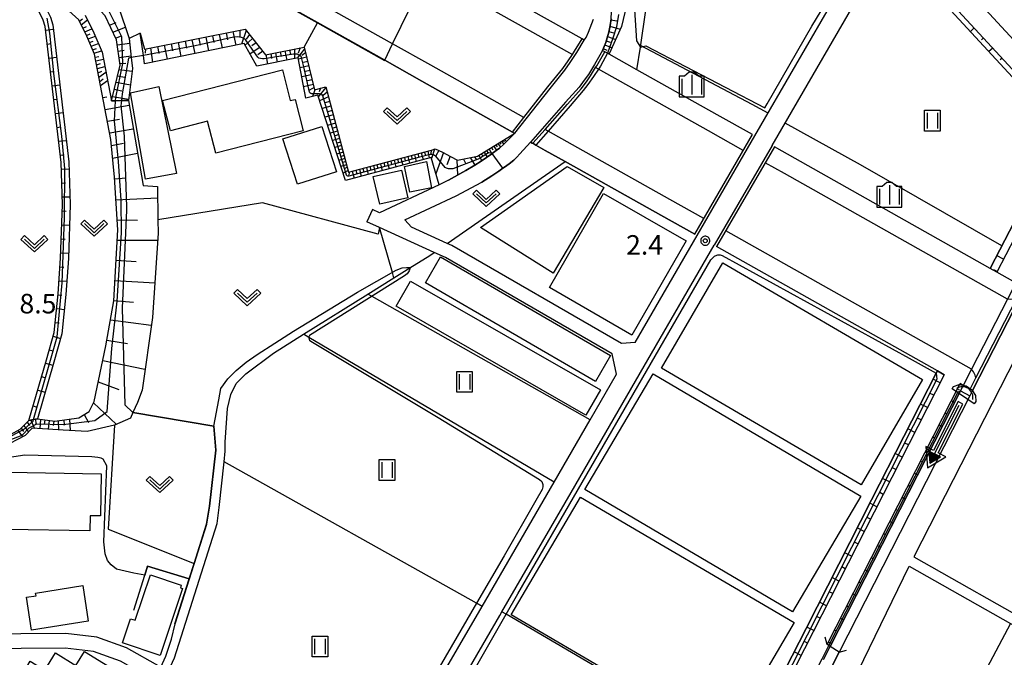
# Model space of a CAD drawing. Extents: x -26000 to -24000, y 99000 to 100500.
# Drawn here: x -25090 to -24901, y 99953 to 100075 of the extents above; entities that cross this region are included whole.
import ezdxf
from ezdxf.enums import TextEntityAlignment as Align

# ---------------------------------------------------------------- set-up
doc = ezdxf.new("R2010")
doc.units = 0
doc.header["$MEASUREMENT"] = 0
doc.layers.get('0').update_dxf_attribs({"color": 50, "linetype": 'CONTINUOUS'})
for name, color, linetype in [('2101000', 7, 'CONTINUOUS'), ('2101001', 252, 'CONTINUOUS'), ('2203000', 20, 'CONTINUOUS'), ('2203990', 20, 'CONTINUOUS'), ('2213000', 51, 'CONTINUOUS'), ('3001000', 6, 'CONTINUOUS'), ('3003000', 151, 'CONTINUOUS'), ('4219000', 30, 'CONTINUOUS'), ('5101000', 4, 'CONTINUOUS'), ('5101001', 136, 'CONTINUOUS'), ('5102000', 5, 'CONTINUOUS'), ('5241000', 30, 'CONTINUOUS'), ('6101110', 72, 'CONTINUOUS'), ('6101120', 112, 'CONTINUOUS'), ('6101990', 93, 'CONTINUOUS'), ('6110000', 232, 'CONTINUOUS'), ('6130000', 41, 'CONTINUOUS'), ('6301000', 3, 'CONTINUOUS'), ('6302000', 86, 'CONTINUOUS'), ('6311000', 90, 'CONTINUOUS'), ('6313000', 90, 'CONTINUOUS'), ('6334000', 90, 'CONTINUOUS'), ('7102000', 40, 'CONTINUOUS'), ('7102001', 43, 'CONTINUOUS'), ('7312000', 6, 'CONTINUOUS'), ('CLIP_BOX', 4, 'CONTINUOUS')]:
    doc.layers.add(name, color=color, linetype=linetype)
doc.styles.add('Dm_Anotation', font='romans.shx', dxfattribs={"bigfont": 'pscdm.shx'})
doc.styles.get("Standard").update_dxf_attribs({"font": 'romans.shx', "bigfont": 'pscdm.shx'})

# ---------------------------------------------------------------- blocks, each defined once
blk = doc.blocks.new('631300')
at = {"linetype": 'Continuous', "flags": 128}
blk.add_lwpolyline([(-0.75, 0.35), (0, -0.35), (0.75, 0.35)], dxfattribs=at)
at = {"layer": 'CLIP_BOX', "flags": 128}
blk.add_lwpolyline([(-0.753, 0.626), (-1.031, 0.338), (0, -0.624), (1.031, 0.338), (0.753, 0.626), (0, -0.076), (-0.753, 0.626)], dxfattribs=at)
blk = doc.blocks.new('421900')
at = {"linetype": 'Continuous'}
blk.add_arc((-0.312, 0), 0.812, 292.61986, 67.38014, dxfattribs=at)
at = {"layer": 'CLIP_BOX', "flags": 128}
blk.add_lwpolyline([(-0.2, 1.025), (0, 1.025), (0.374, 0.752), (0.576, 0.264), (0.576, -0.264), (0.374, -0.752), (0, -1.025), (-0.2, -1.025), (-0.2, 1.025)], dxfattribs=at)
blk = doc.blocks.new('524100')
at = {"linetype": 'Continuous', "flags": 128}
for points in [[(1.7, 0), (-2.5, 0)], [(2.5, 0), (1.7, 0.5), (1.7, -0.5), (2.5, 0)]]:
    blk.add_lwpolyline(points, dxfattribs=at)
at = {"linetype": 'Continuous'}
blk.add_lwpolyline([(2.45, -0.031), (2.45, 0.031), (2.4, -0.062), (2.35, 0.094), (2.3, -0.125), (2.25, 0.156), (2.2, -0.187), (2.15, 0.219), (2.1, -0.25), (2.05, 0.281), (2, -0.312), (1.95, 0.344), (1.9, -0.375), (1.85, 0.406), (1.8, -0.438), (1.75, 0.469), (1.7, -0.5)], dxfattribs=at)
at = {"layer": 'CLIP_BOX', "flags": 128}
blk.add_lwpolyline([(-2.7, 0.2), (-2.7, -0.2), (1.5, -0.2), (1.5, -0.861), (2.877, 0), (1.5, 0.861), (1.5, 0.2), (-2.7, 0.2)], dxfattribs=at)
blk = doc.blocks.new('631100')
at = {"linetype": 'Continuous', "flags": 128}
for points in [[(-0.4, 0.6), (-0.4, -0.6)], [(0.4, 0.6), (0.4, -0.6)]]:
    blk.add_lwpolyline(points, dxfattribs=at)
at = {"layer": 'CLIP_BOX', "flags": 128}
blk.add_lwpolyline([(-0.6, 0.8), (0.6, 0.8), (0.6, -0.8), (-0.6, -0.8), (-0.6, 0.8)], dxfattribs=at)
blk = doc.blocks.new('731200')
at = {"linetype": 'Continuous'}
blk.add_circle((0, 0), 0.15, dxfattribs=at)
at = {"layer": 'CLIP_BOX'}
blk.add_lwpolyline([(0.034, 0.348), (-0.034, 0.348), (-0.102, 0.335), (-0.165, 0.309), (-0.222, 0.271), (-0.271, 0.222), (-0.309, 0.165), (-0.335, 0.102), (-0.348, 0.034), (-0.348, -0.034), (-0.335, -0.102), (-0.309, -0.165), (-0.271, -0.222), (-0.222, -0.271), (-0.165, -0.309), (-0.102, -0.335), (-0.034, -0.348), (0.034, -0.348), (0.102, -0.335), (0.165, -0.309), (0.222, -0.271), (0.271, -0.222), (0.309, -0.165), (0.335, -0.102), (0.348, -0.034), (0.348, 0.034), (0.335, 0.102), (0.309, 0.165), (0.271, 0.222), (0.222, 0.271), (0.165, 0.309), (0.102, 0.335)], close=True, dxfattribs=at)
at = {"linetype": 'Continuous'}
blk.add_attdef('ATT', text='', height=1.5, dxfattribs=at).set_placement((1.5, 0), align=Align.MIDDLE_LEFT)
blk = doc.blocks.new('633400')
at = {"linetype": 'Continuous', "flags": 128}
for points in [[(-0.75, 0.45), (-0.75, -0.75)], [(0, 0.75), (0, -0.75)], [(0.75, 0.45), (0.75, -0.75)]]:
    blk.add_lwpolyline(points, dxfattribs=at)
at = {"layer": 'CLIP_BOX', "flags": 128}
blk.add_lwpolyline([(-0.95, -0.95), (0.95, -0.95), (0.95, 0.65), (0.55, 0.65), (0.2, 0.95), (-0.2, 0.95), (-0.55, 0.65), (-0.95, 0.65), (-0.95, -0.95)], dxfattribs=at)

msp = doc.modelspace()

# ---------------------------------------------------------------- linework, layer by layer
at = {"layer": '2101000'}
for points in [[(-24945.15, 100050.96), (-24922.66, 100089.75), (-24920.56, 100093.37), (-24912.1, 100107.96), (-24905.14, 100119.96), (-24898.93, 100130.68), (-24898.49, 100131.43), (-24896.93, 100133.89), (-24895.57, 100135.55), (-24894.81, 100136.48), (-24894.06, 100137.21), (-24882.35, 100139.18), (-24879.72, 100139.68), (-24875.98, 100140.03), (-24873.35, 100140.24), (-24870.26, 100140.23), (-24864.81, 100139.82), (-24846.62, 100135.15), (-24844.1, 100134.38), (-24842.22, 100132.75), (-24841.36, 100131.32), (-24841.55, 100129.56), (-24850.65, 100112.06)], [(-24948.46, 100052.82), (-24924.83, 100093.58), (-24923.25, 100096.3), (-24922.73, 100097.2), (-24902.07, 100132.83), (-24901.93, 100133.47), (-24901.91, 100133.54), (-24901.8, 100134.05), (-24902.18, 100135.63), (-24918.87, 100132.79), (-24923.7, 100131.82), (-24935.05, 100129.55), (-24936.61, 100129.24)], [(-24836.58, 100128.93), (-24837.56, 100127.48), (-24849.32, 100104.87), (-24859.41, 100085.46), (-24872.46, 100060.33), (-24885.09, 100036.03), (-24891.05, 100024.58), (-24896.37, 100014.33), (-24898.38, 100010.39), (-24917.92, 99972.06), (-24893.27, 99958.14), (-24887.69, 99956.66), (-24887.31, 99956.56), (-24882.41, 99955.7), (-24877.24, 99955.29), (-24874.1, 99955.86), (-24873.52, 99955.96), (-24869.99, 99957.25), (-24861.82, 99960.45), (-24860.35, 99960.85), (-24858.86, 99961.26), (-24857.46, 99961.52)], [(-24981.62, 100071.44), (-25001.56, 100082.63), (-25009.82, 100087.26), (-25012.89, 100088.97), (-25014.51, 100089.88), (-25037.65, 100102.86), (-25055.02, 100112.59), (-25058.06, 100114.3), (-25062.93, 100117.03), (-25066.34, 100118.37), (-25068.14, 100119.08), (-25072.69, 100121.2), (-25077.16, 100123.62), (-25081.85, 100126.12), (-25083.13, 100126.22), (-25084.19, 100125.96), (-25084.9, 100125.64), (-25085.07, 100125.46), (-25085.07, 100125.43)], [(-24994.97, 100053.58), (-25012.38, 100063.35), (-25019.51, 100067.35), (-25032.41, 100074.58), (-25048.62, 100083.67), (-25081.12, 100101.89), (-25083.28, 100103.1), (-25088.38, 100105.96)], [(-25007.25, 100044.31), (-25003.94, 100046.2), (-25002.18, 100047.22), (-25001, 100047.96), (-24999.95, 100048.69), (-24998.96, 100049.39), (-24998.9, 100049.44), (-24998.08, 100050.04), (-24997.5, 100050.5), (-24996.66, 100051.23), (-24994.53, 100053.34), (-24987.77, 100061.94), (-24984.94, 100065.47), (-24983.88, 100066.92), (-24982.63, 100068.83), (-24981.19, 100071.19), (-24980.85, 100071.74), (-24980.41, 100072.73), (-24980.07, 100073.58), (-24979.41, 100075.26)], [(-24976.04, 100075.31), (-24976.25, 100074.03), (-24976.51, 100072.76), (-24976.8, 100071.65), (-24977.08, 100070.77), (-24977.68, 100069.23), (-24979.23, 100066.55), (-24980.41, 100064.63), (-24981.19, 100063.5), (-24982.18, 100062.2), (-24984.77, 100059.29), (-24991.54, 100051.66), (-24993.54, 100049.42), (-24994.12, 100048.78), (-24994.73, 100048.2), (-24995.62, 100047.48), (-24996.5, 100046.82), (-24996.81, 100046.61), (-24997.62, 100046.05), (-24998.95, 100045.18), (-25000.89, 100043.94)], [(-24948.9, 100053.07), (-24955.66, 100056.87), (-24971.09, 100065.53), (-24976.41, 100068.51), (-24976.76, 100068.71), (-24977.25, 100068.98)], [(-24959.55, 100033.7), (-24948.46, 100052.82)], [(-24959.99, 100033.95), (-24966.48, 100037.6), (-24984.85, 100047.9), (-24988.68, 100050.06), (-24990.5, 100051.08), (-24991.1, 100051.41)], [(-24945.15, 100050.96), (-24956.24, 100031.84)], [(-24897.04, 100023.89), (-24898.34, 100024.63), (-24898.96, 100024.97), (-24902.01, 100026.69), (-24903.31, 100027.42), (-24944.71, 100050.71)], [(-25007.25, 100044.31), (-25009.05, 100043.47), (-25020.51, 100038.09), (-25021.86, 100038.7)], [(-24971.45, 100013.17), (-24974.08, 100012.99), (-25006.64, 100031.78), (-25007.53, 100032.19), (-25014.39, 100035.31), (-25015.66, 100036.72), (-25005.77, 100041.36), (-25000.89, 100043.94)], [(-24974.98, 100007.09), (-24975.82, 100010.99), (-25007.83, 100029.47), (-25009.98, 100030.45), (-25020.51, 100035.23), (-25022.94, 100036.34)], [(-24971.45, 100013.17), (-24959.55, 100033.7)], [(-25059.07, 99785.42), (-25064.65, 99783.67), (-25066.08, 99788.55), (-25075.98, 99785.78), (-25078.08, 99786.19), (-25086.37, 99804.6), (-25086.09, 99806.71), (-25085.46, 99808.83), (-25084.33, 99811.07), (-25077.31, 99823.16), (-25061.54, 99850.33), (-25042.33, 99883.43), (-25025.66, 99912.15), (-25012.28, 99935.2), (-25006.96, 99944.36), (-24997.43, 99960.8), (-24997, 99961.54), (-24983.74, 99984.41), (-24969.68, 100008.65), (-24956.24, 100031.84)], [(-24912.11, 100007.01), (-24913.42, 100007.75), (-24955.8, 100031.59)], [(-24912.11, 100007.01), (-24960.75, 99911.63), (-24981.09, 99872.43), (-24981.87, 99871.12), (-25026.86, 99800.88), (-25039.87, 99791.86)], [(-25021.41, 99927.02), (-25010.25, 99946.26), (-25000.8, 99962.56), (-24986.96, 99986.42), (-24980.05, 99998.34), (-24974.98, 100007.09)], [(-24934.59, 99955.22), (-24909.06, 100005.3)], [(-24907.14, 100004.22), (-24908.45, 100004.95), (-24909.06, 100005.3)], [(-24906.7, 100003.97), (-24907.21, 100002.97), (-24932.29, 99953.79), (-24933.99, 99954.85), (-24934.28, 99955.03), (-24934.59, 99955.22)], [(-24938.39, 99929.96), (-24918.83, 99970.28), (-24899.36, 99959.29), (-24894.03, 99956.28), (-24888.07, 99954.7), (-24887.74, 99954.61), (-24883.81, 99953.91), (-24882.67, 99953.71), (-24877.14, 99953.28), (-24873.93, 99953.85), (-24873, 99954.02), (-24872.43, 99954.23), (-24869.28, 99955.38), (-24861.19, 99958.54), (-24859.84, 99958.91), (-24858.41, 99959.31), (-24857.06, 99959.56)], [(-25021.41, 99927.02), (-25022.5, 99927.65), (-25061.07, 99950.05), (-25062.06, 99950.62), (-25062.48, 99950.86), (-25069.06, 99954.58), (-25074.78, 99956.66), (-25080.69, 99957.32), (-25089.34, 99957.26), (-25101.67, 99956.95)], [(-25086.84, 99814.33), (-25065.02, 99851.91), (-25048.56, 99880.27), (-25022.82, 99924.6), (-25023.9, 99925.22), (-25036.95, 99932.8), (-25062.23, 99947.48), (-25063.45, 99948.19), (-25063.67, 99948.31), (-25070.24, 99952.03), (-25075.42, 99953.92), (-25080.84, 99954.52), (-25089.29, 99954.46), (-25101.54, 99954.15)]]:
    msp.add_lwpolyline(points, dxfattribs=at)
at = {"layer": '2101001'}
for points in [[(-24994.97, 100053.58), (-24992.78, 100056.37), (-24988.16, 100062.25), (-24985.34, 100065.78), (-24984.29, 100067.21), (-24983.47, 100068.46), (-24983.05, 100069.1), (-24981.62, 100071.44)], [(-24991.1, 100051.41), (-24988.72, 100054.09), (-24984.4, 100058.95), (-24981.8, 100061.88), (-24980.78, 100063.2), (-24979.99, 100064.36), (-24979.01, 100065.96), (-24978.8, 100066.3), (-24977.25, 100068.98)], [(-24959.99, 100033.95), (-24948.9, 100053.07)], [(-24944.71, 100050.71), (-24955.8, 100031.59)], [(-25021.86, 100038.7), (-25022.94, 100036.34)], [(-24907.14, 100004.22), (-24906.01, 100006.42), (-24898.22, 100021.58), (-24897.71, 100022.57), (-24897.04, 100023.89)], [(-24896.6, 100023.64), (-24897.27, 100022.34), (-24906.7, 100003.97)]]:
    msp.add_lwpolyline(points, dxfattribs=at)
at = {"layer": '2203000'}
msp.add_lwpolyline([(-24932.29, 99953.79), (-24933.99, 99954.85), (-24934.28, 99955.03), (-24934.59, 99955.22)], dxfattribs=at)
at = {"layer": '2203990'}
for points in [[(-24934.59, 99955.22), (-24934.93, 99956.68)], [(-24932.29, 99953.79), (-24930.83, 99954.13)]]:
    msp.add_lwpolyline(points, dxfattribs=at)
at = {"layer": '2213000'}
for points in [[(-25085.07, 100125.43), (-25064.89, 100114.11), (-25039.39, 100099.82), (-25011.36, 100084.1), (-25003.28, 100079.57), (-24983.47, 100068.46)], [(-24992.78, 100056.37), (-25010.67, 100066.41), (-25017.98, 100070.5), (-25046.89, 100086.71), (-25087.76, 100109.63)], [(-24950.67, 100050.01), (-24957.37, 100053.82), (-24978.48, 100065.66), (-24979.01, 100065.96)], [(-24958.23, 100036.97), (-24964.77, 100040.65), (-24988.14, 100053.77), (-24988.72, 100054.09)], [(-24898.22, 100021.58), (-24898.3, 100021.55), (-24899.34, 100021.47), (-24899.94, 100021.53), (-24899.98, 100021.53), (-24942.76, 100045.6), (-24946.47, 100047.69)], [(-24906.01, 100006.42), (-24906.16, 100006.92), (-24906.47, 100007.54), (-24906.85, 100008.07), (-24954.05, 100034.62)]]:
    msp.add_lwpolyline(points, dxfattribs=at)
at = {"layer": '3001000'}
for points in [[(-25039.14, 100065.5), (-25037.64, 100059.61), (-25036.72, 100059.84), (-25035.18, 100053.78), (-25051.92, 100049.52), (-25053.49, 100055.66), (-25060.65, 100053.83), (-25062.13, 100059.65)], [(-25059.47, 100045.59), (-25065.42, 100044.53), (-25068.29, 100061.07), (-25062.85, 100062.34)], [(-25028.74, 100045.95), (-25036.26, 100043.56), (-25039.07, 100052.26), (-25031.55, 100054.65)], [(-25014.65, 100042.01), (-25015.68, 100046.96), (-25011.47, 100047.93), (-25010.5, 100042.87)], [(-24984.47, 100046.95), (-24977.46, 100042.94), (-24987.15, 100026.5), (-25001.1, 100035.27)], [(-25020.45, 100039.74), (-25021.69, 100045.02), (-25016.27, 100046.25), (-25015.07, 100040.98)], [(-25073.93, 99987.97), (-25074.09, 99979.9), (-25076.07, 99979.94), (-25076.13, 99977.02), (-25091.93, 99977.33), (-25091.72, 99988.32)], [(-25076.41, 99959.72), (-25087.3, 99958.01), (-25088.29, 99964.32), (-25086.44, 99964.61), (-25086.52, 99965.12), (-25077.48, 99966.54)], [(-25077.09, 99938.48), (-25079.57, 99934.42), (-25093.5, 99942.93), (-25091.39, 99946.39), (-25092.84, 99947.28), (-25090.79, 99950.63), (-25089.05, 99949.57), (-25087.54, 99952.04), (-25084.75, 99950.33), (-25082.73, 99953.63), (-25078.77, 99951.22), (-25077.15, 99953.87), (-25067.04, 99947.69), (-25073.87, 99936.51)]]:
    msp.add_lwpolyline(points, close=True, dxfattribs=at)
at = {"layer": '3003000'}
for points in [[(-24987.88, 100023.73), (-24977.5, 100041.77), (-24961.66, 100032.67), (-24972.04, 100014.62)], [(-24979.06, 100005.68), (-25011.7, 100024.63), (-25008.79, 100029.64), (-24976.15, 100010.68)], [(-24928.06, 99985.9), (-24966.39, 100008.26), (-24954.6, 100028.48), (-24916.26, 100006.12)], [(-24980.88, 99999.26), (-25017.3, 100020.15), (-25014.53, 100024.97), (-24978.11, 100004.08)], [(-24941.23, 99961.49), (-24981.06, 99985), (-24967.96, 100007.2), (-24928.13, 99983.69)], [(-24954.12, 99936.86), (-24995.2, 99960.95), (-24981.95, 99983.54), (-24940.88, 99959.45)], [(-25069.83, 99955.55), (-25068.28, 99960.19), (-25067.39, 99959.89), (-25064.49, 99968.6), (-25058.57, 99966.63), (-25058.73, 99966.14), (-25058.33, 99966.01), (-25062.62, 99953.14)]]:
    msp.add_lwpolyline(points, close=True, dxfattribs=at)
at = {"layer": '5101000'}
for points in [[(-24933.99, 99954.85), (-24908.98, 100003.9), (-24908.45, 100004.95)], [(-24906.7, 100003.97), (-24907.21, 100002.97), (-24932.29, 99953.79)]]:
    msp.add_lwpolyline(points, dxfattribs=at)
at = {"layer": '5101001'}
for points in [[(-24898.34, 100024.63), (-24899.94, 100021.53), (-24906.85, 100008.07), (-24908.45, 100004.95)], [(-24906.7, 100003.97), (-24897.27, 100022.34), (-24896.6, 100023.64)], [(-24935.27, 99952.34), (-24933.99, 99954.85)], [(-24933.56, 99951.29), (-24932.29, 99953.79)]]:
    msp.add_lwpolyline(points, dxfattribs=at)
at = {"layer": '5102000'}
for points in [[(-24971.09, 100065.53), (-24970.43, 100069.89), (-24969.37, 100076.95), (-24969.71, 100079.25), (-24980.89, 100116.8), (-24953.78, 100123.23)], [(-24919.02, 100093.19), (-24886.25, 100057.68)], [(-24922.66, 100089.75), (-24895.85, 100060.71), (-24891.19, 100050.75), (-24903.31, 100027.42)], [(-25007.53, 100032.19), (-24984.85, 100047.9)], [(-25061.07, 99950.05), (-25059.88, 99952.67), (-25051.64, 99978.45), (-25051.26, 99981.56), (-25050.35, 99990.28), (-25050.13, 99992.34), (-25050.16, 99994.04), (-25049.69, 100000.54), (-25049.02, 100003.21), (-25048.01, 100005.35), (-25046.19, 100007.2), (-25040.88, 100011.17), (-25035.12, 100014.76), (-25022.72, 100022.49), (-25017.73, 100025.61), (-25014.66, 100027.52), (-25010.86, 100029.9), (-25009.98, 100030.45)], [(-24913.42, 100007.75), (-24913.64, 100007.32), (-24926.05, 99982.97), (-24938.63, 99958.29), (-24950.8, 99934.43), (-24950.93, 99934.18), (-24962.08, 99912.31), (-24964.58, 99907.5), (-24976.87, 99883.82), (-24978.34, 99880.99)]]:
    msp.add_lwpolyline(points, dxfattribs=at)
at = {"layer": '6101110'}
for points in [[(-24977.68, 100069.23), (-24977.08, 100070.77), (-24976.8, 100071.65), (-24976.51, 100072.76), (-24976.25, 100074.03), (-24976.04, 100075.31), (-24975.95, 100076.64), (-24975.89, 100078.91), (-24975.91, 100080.64), (-24976.02, 100082.38), (-24976.27, 100084.48), (-24976.6, 100086.28), (-24977.02, 100088.08), (-24977.63, 100090.42), (-24978.27, 100092.53), (-24979.44, 100095.87), (-24987.57, 100116.37), (-24988.44, 100118.56), (-24988.19, 100119.36)], [(-25071.95, 100059.58), (-25070.29, 100066.38), (-25071.01, 100071.26), (-25073.15, 100075.86), (-25076.76, 100079.79), (-25080.69, 100081.81), (-25085.98, 100083.04), (-25086.09, 100089.99), (-25083.28, 100103.1)], [(-24922.13, 100090.66), (-24895.01, 100061.28), (-24890, 100050.56), (-24889.92, 100049.95), (-24902.01, 100026.69)], [(-25097.8, 99995.58), (-25091.81, 99995.3), (-25089.45, 99996.57), (-25087.79, 99998.25), (-25086.92, 99998.39), (-25086.15, 99998.52), (-25082.82, 99998.08), (-25078.25, 99998.71), (-25076.26, 99999.93), (-25075.28, 100001.87), (-25073.06, 100012.54), (-25071.51, 100021.2), (-25070.72, 100034.82), (-25071.4, 100044.91), (-25072.05, 100052.16), (-25075.19, 100068.49), (-25076.68, 100071.97), (-25078.22, 100075.1), (-25080.12, 100076.82), (-25083.11, 100077.74), (-25084.91, 100077.75), (-25085.9, 100077.75), (-25087, 100077.76), (-25090.66, 100077.77)], [(-25087.79, 99998.25), (-25084.45, 100009.84), (-25082.93, 100015.14), (-25082.2, 100022.56), (-25081.72, 100029.39), (-25081.38, 100039.67), (-25081.63, 100047.74), (-25084.7, 100073.84), (-25085.06, 100075.06), (-25085.8, 100076.5), (-25087, 100077.76)], [(-25066.44, 100072.54), (-25065.59, 100069.48), (-25046.3, 100073.3), (-25042.39, 100068.42), (-25034.96, 100069.89), (-25032.96, 100061.66), (-25030.82, 100062.23), (-25026.44, 100045.87), (-25010.53, 100050.09), (-25009.79, 100050.34), (-25008.38, 100049.73), (-25006.89, 100048.91), (-25005.53, 100048.16), (-25001.67, 100048.96), (-24994.53, 100053.34)], [(-24912.11, 100007.01), (-24960.75, 99911.63), (-24981.09, 99872.43), (-24981.87, 99871.12), (-25026.86, 99800.88), (-25039.87, 99791.86), (-25042.67, 99790.61), (-25045.24, 99789.46), (-25059.07, 99785.42), (-25064.65, 99783.67), (-25066.08, 99788.55), (-25075.98, 99785.78), (-25078.08, 99786.19)], [(-24934.59, 99955.22), (-24909.06, 100005.3)]]:
    msp.add_lwpolyline(points, dxfattribs=at)
at = {"layer": '6101120'}
for points in [[(-24988.19, 100119.36), (-24986.86, 100118.9), (-24985.1, 100118.29), (-24983.64, 100117.78), (-24982.57, 100117.41), (-24973.19, 100086.34), (-24972.67, 100080.29), (-24973.11, 100077.88), (-24974.06, 100073.82), (-24976.39, 100068.55), (-24976.41, 100068.51), (-24976.76, 100068.71), (-24977.25, 100068.98), (-24977.68, 100069.23)], [(-25083.28, 100103.1), (-25081.12, 100101.89), (-25081.13, 100101.84), (-25083.35, 100092.3), (-25084.32, 100085.41), (-25077.29, 100082.64), (-25072.15, 100079.61), (-25070.6, 100077.63), (-25068.56, 100071.54), (-25068.15, 100067.85), (-25067.92, 100065.74), (-25068.71, 100059.61), (-25070.06, 100059.6), (-25071.16, 100059.59), (-25071.95, 100059.58)], [(-24902.01, 100026.69), (-24903.31, 100027.42), (-24891.19, 100050.75), (-24895.85, 100060.71), (-24922.66, 100089.75), (-24922.13, 100090.66)], [(-25087, 100077.76), (-25085.9, 100077.75), (-25084.91, 100077.75), (-25084.56, 100077.38), (-25083.66, 100075.62), (-25083.22, 100074.15), (-25080.13, 100047.85), (-25079.88, 100039.67), (-25080.22, 100029.31), (-25080.71, 100022.43), (-25081.46, 100014.85), (-25083, 100009.43), (-25086.15, 99998.52), (-25086.92, 99998.39), (-25087.79, 99998.25)], [(-25077, 100076.02), (-25075.31, 100072.6), (-25073.75, 100068.93), (-25071.95, 100059.58), (-25071.16, 100059.59), (-25070.06, 100059.6), (-25068.71, 100059.61), (-25065.89, 100043.32), (-25063.1, 100043.14), (-25063.03, 100036.72), (-25063, 100034.18), (-25064.1, 100017.97), (-25066.09, 100004.05), (-25066.97, 100001.68), (-25067.83, 99999.73), (-25068.3, 99998.67), (-25071.4, 99997.34), (-25076.64, 99996.13), (-25081.25, 99996.35), (-25087.19, 99996.72), (-25088.54, 99995.35), (-25091.47, 99993.79)], [(-24994.53, 100053.34), (-24996.66, 100051.23), (-24997.5, 100050.5), (-24998.08, 100050.04), (-24998.9, 100049.44), (-24998.96, 100049.39), (-24999.95, 100048.69), (-25001, 100047.96), (-25002.18, 100047.22), (-25003.94, 100046.2), (-25007.25, 100044.31), (-25009.05, 100043.47), (-25010.57, 100048.72), (-25027.03, 100044.25), (-25032.35, 100060.68), (-25034.65, 100060.08), (-25036.12, 100067.79), (-25044.04, 100066.2), (-25046.46, 100070.56), (-25065.61, 100066.68), (-25065.83, 100068.28), (-25066.44, 100072.54)], [(-25014.35, 99823.2), (-24993.39, 99855.92), (-24983.15, 99871.91), (-24982.45, 99873.09), (-24981.04, 99875.79), (-24979.77, 99878.23), (-24978.34, 99880.99), (-24976.87, 99883.82), (-24964.58, 99907.5), (-24962.08, 99912.31), (-24950.93, 99934.18), (-24950.8, 99934.43), (-24938.63, 99958.29), (-24926.05, 99982.97), (-24913.64, 100007.32), (-24913.42, 100007.75), (-24912.11, 100007.01)], [(-24909.06, 100005.3), (-24908.45, 100004.95), (-24908.98, 100003.9), (-24933.99, 99954.85), (-24934.28, 99955.03), (-24934.59, 99955.22)]]:
    msp.add_lwpolyline(points, dxfattribs=at)
at = {"layer": '6101990'}
for points in [[(-25078.1, 100074.85), (-25077.49, 100075.31)], [(-25077.76, 100074.16), (-25076.54, 100075.08)], [(-24976.07, 100075.12), (-24974.96, 100074.93)], [(-25084.61, 100073.11), (-25083.12, 100073.29)], [(-25077.43, 100073.49), (-25076.76, 100073.83)], [(-25077.09, 100072.81), (-25075.71, 100073.4)], [(-25072.33, 100074.09), (-25071.04, 100074.6)], [(-25071.7, 100072.75), (-25069.28, 100073.71)], [(-25047.29, 100073.11), (-25047.34, 100071.74)], [(-25046.08, 100073.03), (-25046.98, 100070.46)], [(-24976.27, 100073.91), (-24974.28, 100073.33)], [(-24906.34, 100073.55), (-24907.07, 100072.87)], [(-25076.76, 100072.13), (-25076.06, 100072.41)], [(-25076.45, 100071.44), (-25075.04, 100071.96)], [(-25071.16, 100071.57), (-25070.01, 100072.02)], [(-25056.51, 100071.28), (-25055.98, 100068.63)], [(-25055.19, 100071.54), (-25054.92, 100070.22)], [(-25053.87, 100071.8), (-25053.34, 100069.17)], [(-25052.56, 100072.06), (-25052.3, 100070.75)], [(-25051.25, 100072.32), (-25050.72, 100069.7)], [(-25049.94, 100072.58), (-25049.68, 100071.27)], [(-25048.63, 100072.84), (-25048.11, 100070.23)], [(-25044.89, 100071.54), (-25046.29, 100070.25)], [(-25045.49, 100072.29), (-25046.09, 100071.4)], [(-24976.74, 100071.89), (-24975.16, 100071.34)], [(-24976.48, 100072.89), (-24975.61, 100072.6)], [(-24904.56, 100071.62), (-24904.93, 100071.28)], [(-25084.3, 100070.45), (-25083.55, 100070.54)], [(-25076.16, 100070.75), (-25075.45, 100071)], [(-25075.86, 100070.06), (-25074.44, 100070.55)], [(-25075.57, 100069.37), (-25074.85, 100069.61)], [(-25070.87, 100070.31), (-25068.46, 100070.63)], [(-25070.69, 100069.1), (-25069.51, 100069.26)], [(-25065.4, 100069.51), (-25065.46, 100068.68)], [(-25064.48, 100069.7), (-25064.06, 100066.99)], [(-25063.14, 100069.96), (-25062.87, 100068.62)], [(-25061.81, 100070.23), (-25061.27, 100067.56)], [(-25060.48, 100070.49), (-25060.21, 100069.16)], [(-25059.15, 100070.75), (-25058.62, 100068.1)], [(-25057.83, 100071.02), (-25057.56, 100069.69)], [(-25043.49, 100069.8), (-25045.35, 100068.55)], [(-25044.19, 100070.67), (-25045.04, 100070.1)], [(-25037.76, 100069.34), (-25037.58, 100068.44)], [(-25036.84, 100069.52), (-25036.85, 100067.65)], [(-25034.88, 100069.55), (-25036.28, 100067.76)], [(-25035.73, 100069.74), (-25036.14, 100068.72)], [(-24977.54, 100069.59), (-24976.86, 100069.31)], [(-24977.27, 100070.3), (-24975.86, 100069.74)], [(-24976.98, 100071.08), (-24976.25, 100070.8)], [(-24902.78, 100069.69), (-24903.51, 100069.01)], [(-25083.99, 100067.78), (-25082.5, 100067.96)], [(-25075.27, 100068.68), (-25073.84, 100069.15)], [(-25075.09, 100067.96), (-25074.35, 100068.1)], [(-25074.95, 100067.22), (-25073.48, 100067.54)], [(-25070.51, 100067.9), (-25068.19, 100068.2)], [(-25042.91, 100069.07), (-25043.89, 100068.39)], [(-25042.3, 100068.44), (-25042.03, 100066.6)], [(-25041.39, 100068.62), (-25041.21, 100067.71)], [(-25040.48, 100068.8), (-25040.12, 100066.99)], [(-25039.58, 100068.98), (-25039.4, 100068.07)], [(-25038.68, 100069.16), (-25038.32, 100067.35)], [(-25034.49, 100067.96), (-25036.07, 100067.54)], [(-25034.68, 100068.75), (-25035.39, 100068.23)], [(-24901, 100067.76), (-24901.36, 100067.42)], [(-25074.8, 100066.48), (-25074.08, 100066.7)], [(-25074.66, 100065.74), (-25073.22, 100066.18)], [(-25070.48, 100065.59), (-25067.98, 100065.27)], [(-25070.34, 100066.74), (-25069.19, 100066.76)], [(-25034.08, 100066.29), (-25035.76, 100065.92)], [(-25034.29, 100067.12), (-25035.11, 100066.94)], [(-25083.67, 100065.12), (-25082.93, 100065.21)], [(-25074.5, 100064.93), (-25073.81, 100065.27)], [(-25074.35, 100064.11), (-25073.01, 100065.09)], [(-25074.19, 100063.3), (-25073.52, 100063.79)], [(-25070.78, 100064.37), (-25069.47, 100064.13)], [(-25033.65, 100064.53), (-25035.42, 100064.14)], [(-25033.87, 100065.41), (-25034.73, 100065.22)], [(-25033.43, 100063.6), (-25034.34, 100063.4)], [(-25083.36, 100062.46), (-25081.87, 100062.63)], [(-25074.03, 100062.48), (-25072.7, 100063.46)], [(-25071.41, 100061.78), (-25069.96, 100061.51)], [(-25071.08, 100063.14), (-25068.32, 100062.63)], [(-25033.2, 100062.67), (-25035.07, 100062.27)], [(-25033.07, 100062.14), (-25033.95, 100061.59)], [(-25032.9, 100061.68), (-25033.38, 100060.42)], [(-25030.79, 100062.11), (-25032.25, 100060.36)], [(-25031.8, 100061.97), (-25032.1, 100061.32)], [(-25083.05, 100059.79), (-25082.3, 100059.88)], [(-25073.59, 100060.19), (-25072.86, 100060.32)], [(-25071.75, 100060.42), (-25068.68, 100059.85)], [(-25030.31, 100060.33), (-25031.99, 100059.58)], [(-25030.55, 100061.22), (-25031.33, 100060.59)], [(-25073.15, 100057.9), (-25068.56, 100058.73)], [(-25029.83, 100058.55), (-25031.5, 100058.06)], [(-25030.07, 100059.44), (-25030.93, 100059.18)], [(-25082.73, 100057.13), (-25081.24, 100057.31)], [(-25072.72, 100055.64), (-25070.44, 100056.06)], [(-25029.38, 100056.87), (-25030.96, 100056.4)], [(-25029.61, 100057.71), (-25030.42, 100057.47)], [(-25029.17, 100056.07), (-25029.94, 100055.85)], [(-25082.42, 100054.47), (-25081.68, 100054.56)], [(-25072.29, 100053.39), (-25067.78, 100054.22)], [(-25028.96, 100055.28), (-25030.46, 100054.83)], [(-25028.76, 100054.52), (-25029.49, 100054.31)], [(-25028.55, 100053.77), (-25029.97, 100053.35)], [(-25028.17, 100052.33), (-25029.52, 100051.94)], [(-25028.36, 100053.05), (-25029.05, 100052.85)], [(-25082.11, 100051.8), (-25080.62, 100051.98)], [(-25071.95, 100050.99), (-25069.65, 100051.41)], [(-25027.81, 100050.98), (-25029.08, 100050.6)], [(-25027.99, 100051.66), (-25028.64, 100051.46)], [(-25027.63, 100050.33), (-25028.26, 100050.15)], [(-24999.47, 100050.31), (-24998.92, 100049.42)], [(-24999.03, 100050.58), (-24998.75, 100050.16)], [(-24998.58, 100050.85), (-24998.06, 100050.06)], [(-24998.18, 100051.1), (-24997.93, 100050.73)], [(-24997.77, 100051.35), (-24997.3, 100050.68)], [(-24997.42, 100051.56), (-24997.2, 100051.26)], [(-24997.07, 100051.77), (-24996.64, 100051.24)], [(-24996.78, 100051.95), (-24996.59, 100051.72)], [(-24996.49, 100052.13), (-24996.15, 100051.73)], [(-25081.8, 100049.14), (-25081.05, 100049.23)], [(-25071.73, 100048.57), (-25066.96, 100049.5)], [(-25027.46, 100049.69), (-25028.67, 100049.33)], [(-25027.13, 100048.47), (-25028.28, 100048.13)], [(-25027.3, 100049.08), (-25027.89, 100048.9)], [(-25016.38, 100048.54), (-25016.03, 100047.23)], [(-25015.73, 100048.71), (-25015.56, 100048.06)], [(-25015.08, 100048.88), (-25014.73, 100047.59)], [(-25014.43, 100049.05), (-25014.26, 100048.41)], [(-25013.78, 100049.23), (-25013.44, 100047.94)], [(-25013.14, 100049.4), (-25012.97, 100048.76)], [(-25012.5, 100049.57), (-25012.15, 100048.29)], [(-25011.85, 100049.74), (-25011.68, 100049.1)], [(-25011.21, 100049.91), (-25010.97, 100048.61)], [(-25010.58, 100050.08), (-25010.65, 100049.38)], [(-25009.95, 100050.28), (-25010.51, 100048.52)], [(-25009.09, 100050.04), (-25009.72, 100048.99)], [(-25008.24, 100049.66), (-25009.66, 100045.58)], [(-25006.96, 100048.95), (-25007.59, 100047.26)], [(-25003.07, 100048.67), (-25002.21, 100047.21)], [(-25002.24, 100048.84), (-25001.88, 100048.24)], [(-25001.44, 100049.1), (-25000.83, 100048.08)], [(-25000.93, 100049.41), (-25000.64, 100048.91)], [(-25000.43, 100049.72), (-24999.85, 100048.76)], [(-24999.95, 100050.01), (-24999.66, 100049.55)], [(-25081.59, 100046.47), (-25080.09, 100046.52)], [(-25026.82, 100047.31), (-25027.91, 100046.99)], [(-25026.98, 100047.89), (-25027.54, 100047.72)], [(-25026.68, 100046.76), (-25027.21, 100046.6)], [(-25023.69, 100046.6), (-25023.51, 100045.92)], [(-25023.01, 100046.78), (-25022.65, 100045.44)], [(-25022.34, 100046.95), (-25022.16, 100046.29)], [(-25021.67, 100047.13), (-25021.31, 100045.8)], [(-25021.01, 100047.31), (-25020.83, 100046.64)], [(-25020.34, 100047.49), (-25019.98, 100046.16)], [(-25019.67, 100047.66), (-25019.5, 100047)], [(-25019.01, 100047.84), (-25018.66, 100046.52)], [(-25018.35, 100048.01), (-25018.18, 100047.36)], [(-25017.69, 100048.19), (-25017.34, 100046.88)], [(-25017.04, 100048.36), (-25016.86, 100047.71)], [(-25005.67, 100048.24), (-25005.51, 100045.31)], [(-25004.38, 100048.4), (-25003.91, 100047.45)], [(-25071.38, 100044.57), (-25069.11, 100044.81)], [(-25026.53, 100046.21), (-25027.49, 100045.68)], [(-25026.25, 100045.92), (-25026.43, 100045.14)], [(-25025.72, 100046.06), (-25025.36, 100044.7)], [(-25025.04, 100046.24), (-25024.86, 100045.56)], [(-25024.36, 100046.42), (-25024, 100045.07)], [(-25081.51, 100043.79), (-25080.76, 100043.81)], [(-25081.42, 100041.11), (-25079.93, 100041.16)], [(-25071.11, 100040.56), (-25063.07, 100040.93)], [(-25081.42, 100038.43), (-25080.67, 100038.4)], [(-25081.51, 100035.75), (-25080.01, 100035.7)], [(-25070.85, 100036.7), (-25066.94, 100036.69)], [(-25081.6, 100033.07), (-25080.85, 100033.04)], [(-25070.84, 100032.83), (-25063.09, 100032.83)], [(-25081.68, 100030.39), (-25080.18, 100030.34)], [(-24900.71, 100029.19), (-24902.04, 100029.88)], [(-25081.84, 100027.71), (-25081.09, 100027.66)], [(-25071.06, 100028.97), (-25067.22, 100028.73)], [(-24901.94, 100026.82), (-24902.6, 100027.16)], [(-25082.03, 100025.04), (-25080.53, 100024.93)], [(-25071.28, 100025.1), (-25063.65, 100024.62)], [(-25082.22, 100022.36), (-25081.47, 100022.29)], [(-25071.51, 100021.28), (-25067.72, 100020.9)], [(-25082.48, 100019.69), (-25080.99, 100019.55)], [(-25082.75, 100017.02), (-25082, 100016.95)], [(-25072.17, 100017.52), (-25064.31, 100016.52)], [(-25083.15, 100014.38), (-25081.71, 100013.97)], [(-25072.87, 100013.62), (-25068.89, 100012.98)], [(-25083.89, 100011.8), (-25083.16, 100011.6)], [(-25084.62, 100009.23), (-25083.18, 100008.81)], [(-25073.64, 100009.73), (-25065.52, 100008.05)], [(-25085.37, 100006.65), (-25084.65, 100006.44)], [(-25074.49, 100005.67), (-25070.53, 100004.2)], [(-24912.91, 100005.45), (-24914.24, 100006.13)], [(-25086.11, 100004.07), (-25084.67, 100003.66)], [(-24914.12, 100003.07), (-24914.79, 100003.41)], [(-24909.55, 100004.33), (-24909.24, 100004.17)], [(-25075.4, 100001.63), (-25071.03, 99997.5)], [(-24915.33, 100000.7), (-24916.67, 100001.38)], [(-24910.73, 100002.01), (-24910.11, 100001.69)], [(-25086.99, 100001.02), (-25086.27, 100000.81)], [(-25077.2, 99999.35), (-25076.38, 99997.87)], [(-24911.91, 99999.69), (-24911.6, 99999.53)], [(-25088.14, 99997.9), (-25087.71, 99997.26)], [(-25087.42, 99998.31), (-25086.76, 99996.69)], [(-25086.52, 99998.46), (-25086.47, 99997.57)], [(-25085.61, 99998.45), (-25085.7, 99996.63)], [(-25084.77, 99998.34), (-25084.85, 99997.46)], [(-25083.92, 99998.23), (-25084.09, 99996.53)], [(-25083.05, 99998.11), (-25083.12, 99997.29)], [(-25082.17, 99998.17), (-25082.11, 99996.4)], [(-25081.09, 99998.32), (-25081.05, 99997.33)], [(-25080.01, 99998.47), (-25079.91, 99996.29)], [(-24916.54, 99998.32), (-24917.21, 99998.66)], [(-24913.09, 99997.38), (-24912.47, 99997.06)], [(-25089.93, 99996.31), (-25089.06, 99995.07)], [(-25089.29, 99996.73), (-25088.85, 99996.1)], [(-25088.75, 99997.28), (-25087.91, 99995.99)], [(-24917.76, 99995.94), (-24919.09, 99996.62)], [(-24918.97, 99993.56), (-24919.64, 99993.9)], [(-24914.28, 99995.06), (-24913.96, 99994.9)], [(-24920.18, 99991.19), (-24921.52, 99991.87)], [(-24915.46, 99992.74), (-24914.83, 99992.43)], [(-24916.64, 99990.43), (-24916.33, 99990.27)], [(-24921.39, 99988.81), (-24922.06, 99989.15)], [(-24917.82, 99988.11), (-24917.2, 99987.79)], [(-24922.6, 99986.43), (-24923.94, 99987.11)], [(-24923.82, 99984.05), (-24924.48, 99984.39)], [(-24919, 99985.79), (-24918.69, 99985.64)], [(-24925.03, 99981.68), (-24926.36, 99982.36)], [(-24920.18, 99983.48), (-24919.56, 99983.16)], [(-24921.36, 99981.16), (-24921.05, 99981)], [(-24926.24, 99979.3), (-24926.91, 99979.64)], [(-24922.54, 99978.84), (-24921.92, 99978.53)], [(-24927.45, 99976.92), (-24928.79, 99977.6)], [(-24928.67, 99974.54), (-24929.33, 99974.88)], [(-24923.72, 99976.53), (-24923.41, 99976.37)], [(-24929.88, 99972.17), (-24931.21, 99972.85)], [(-24924.91, 99974.21), (-24924.28, 99973.89)], [(-24926.09, 99971.9), (-24925.78, 99971.74)], [(-24931.09, 99969.79), (-24931.76, 99970.13)], [(-24927.27, 99969.58), (-24926.64, 99969.26)], [(-24932.3, 99967.41), (-24933.64, 99968.09)], [(-24928.45, 99967.26), (-24928.14, 99967.1)], [(-24933.51, 99965.03), (-24934.18, 99965.37)], [(-24929.63, 99964.95), (-24929.01, 99964.63)], [(-24934.73, 99962.66), (-24936.06, 99963.34)], [(-24930.81, 99962.63), (-24930.5, 99962.47)], [(-24935.94, 99960.28), (-24936.61, 99960.62)], [(-24931.99, 99960.31), (-24931.37, 99960)], [(-24937.15, 99957.9), (-24938.49, 99958.58)], [(-24933.17, 99958), (-24932.86, 99957.84)], [(-24938.36, 99955.52), (-24939.03, 99955.86)], [(-24934.35, 99955.68), (-24933.67, 99955.48)], [(-24939.58, 99953.15), (-24940.91, 99953.83)]]:
    msp.add_lwpolyline(points, dxfattribs=at)
at = {"layer": '6110000'}
for points in [[(-25088.84, 100106.22), (-25088.8, 100106.19), (-25088.38, 100105.96), (-25083.28, 100103.1), (-25081.12, 100101.89), (-25048.62, 100083.67), (-25032.41, 100074.58), (-25019.51, 100067.35), (-25012.38, 100063.35), (-24994.97, 100053.58), (-24994.53, 100053.34)], [(-24981.19, 100071.19), (-24981.62, 100071.44), (-25001.56, 100082.63), (-25009.82, 100087.26)], [(-25015.66, 100036.72), (-25005.77, 100041.36), (-25000.89, 100043.94), (-24998.95, 100045.18), (-24997.62, 100046.05), (-24996.81, 100046.61), (-24996.5, 100046.82), (-24995.62, 100047.48), (-24994.73, 100048.2), (-24994.12, 100048.78), (-24993.54, 100049.42), (-24991.54, 100051.66)], [(-24991.54, 100051.66), (-24991.2, 100051.47), (-24991.1, 100051.41), (-24990.5, 100051.08), (-24988.68, 100050.06), (-24984.85, 100047.9), (-24966.48, 100037.6), (-24959.99, 100033.95)], [(-24933.99, 99954.85), (-24908.98, 100003.9), (-24908.45, 100004.95)], [(-24906.7, 100003.97), (-24907.21, 100002.97), (-24932.29, 99953.79)], [(-25059.77, 99959.2), (-25057.03, 99967.84), (-25056.09, 99970.8), (-25053.71, 99978.32), (-25053.16, 99981.77), (-25051.89, 99992.51), (-25052.33, 99997.12), (-25067.83, 99999.73)], [(-25067.64, 99961.8), (-25065.57, 99968.56), (-25065.04, 99970.3), (-25057.03, 99967.84)]]:
    msp.add_lwpolyline(points, dxfattribs=at)
at = {"layer": '6130000'}
msp.add_lwpolyline([(-25020.51, 100035.23), (-25020.75, 100034), (-25042.95, 100040.01), (-25063.03, 100036.72)], dxfattribs=at)
at = {"layer": '6301000'}
for points in [[(-25066.44, 100072.54), (-25068.56, 100071.54)], [(-24945.92, 100057.2), (-24948.96, 100058.88), (-24970.39, 100070.18)], [(-24901.06, 100031.75), (-24928.16, 100047.28), (-24942.64, 100055.28)], [(-25017.73, 100025.61), (-25018.03, 100026.65), (-25020.51, 100035.23)], [(-24980.05, 99998.34), (-25021.92, 100022.04), (-25022.72, 100022.49)], [(-25071.4, 99997.34), (-25072.62, 99977.37), (-25056.09, 99970.8)], [(-24950.8, 99934.43), (-24996.18, 99961.06), (-24997, 99961.54)]]:
    msp.add_lwpolyline(points, dxfattribs=at)
at = {"layer": '6302000'}
for points in [[(-25034.96, 100069.89), (-25032.43, 100074.54), (-25032.41, 100074.58)], [(-24986.96, 99986.42), (-25034.05, 100014.13), (-25035.12, 100014.76)], [(-25000.8, 99962.56), (-25001.88, 99963.17), (-25050.35, 99990.28)], [(-24899.36, 99959.29), (-24921.4, 99917.77)]]:
    msp.add_lwpolyline(points, dxfattribs=at)
at = {"layer": '7102000'}
for points in [[(-24973.19, 100086.34), (-24972.62, 100085.71), (-24972.29, 100084.97), (-24972.02, 100084.06), (-24971.19, 100071.08), (-24970.43, 100069.89), (-24969.36, 100070.14), (-24946.55, 100058.2), (-24946.1, 100058.98), (-24937.5, 100073.87), (-24932.35, 100082.48), (-24930.79, 100085.17), (-24927.41, 100091.6), (-24927.07, 100092.41), (-24926.92, 100093.01), (-24926.93, 100093.5), (-24927.11, 100094.03), (-24927.63, 100094.82), (-24929.08, 100096.52), (-24950.84, 100120.56), (-24952.16, 100122.15), (-24954.66, 100125.18), (-24954.92, 100125.47)], [(-25060.36, 99849.65), (-25041.39, 99882.9), (-25032.14, 99899.1), (-25027.35, 99907.31), (-25024.73, 99911.61), (-25021.05, 99917.68), (-25011.32, 99934.65), (-24996.18, 99961.06), (-24993.95, 99964.96), (-24956.87, 100029.06), (-24956.2, 100029.75), (-24955.77, 100029.97), (-24955.54, 100030.03), (-24955.12, 100030.02), (-24954.7, 100029.87), (-24918.81, 100010.19), (-24913.64, 100007.32)], [(-25052.28, 99997.12), (-25051.35, 100002.19), (-25050.94, 100004.35), (-25049.64, 100006.22), (-25048.04, 100007.82), (-25046.09, 100009.4), (-25043.97, 100010.89), (-25040.6, 100013.06), (-25037.04, 100015.38), (-25024.72, 100022.82), (-25017.3, 100027.08), (-25016.13, 100027.49), (-25015.33, 100027.6), (-25014.94, 100027.59), (-25014.67, 100027.55), (-25014.65, 100027.32), (-25014.8, 100026.93), (-25015.2, 100026.36), (-25015.68, 100025.96), (-25033.92, 100014.51), (-25034, 100014.41), (-25034.06, 100014.25), (-25034.05, 100014.04), (-25034.03, 100013.9), (-25033.99, 100013.78), (-25033.91, 100013.63), (-25033.69, 100013.44), (-25009.25, 99998.77), (-24989.8, 99986.92), (-24989.37, 99986.49), (-24989.17, 99985.96), (-24989.18, 99985.52), (-24989.31, 99984.99), (-24990.51, 99982.89), (-24996.59, 99972.28), (-25001.88, 99963.17), (-25022.5, 99927.65)], [(-25065.57, 99968.56), (-25067.66, 99968.96), (-25070.98, 99969.71), (-25072.04, 99970.54), (-25072.69, 99971.37), (-25073.16, 99972.67), (-25073.4, 99974.97), (-25072.85, 99989.5), (-25073.56, 99990.8), (-25073.91, 99990.98), (-25074.56, 99991.1), (-25075.74, 99991.27), (-25088.61, 99991.59), (-25091.56, 99991.12), (-25094.54, 99990.93), (-25098.08, 99990.41), (-25098.79, 99990.11), (-25099.13, 99989.86), (-25099.35, 99989.46), (-25099.46, 99988.96), (-25099.76, 99975.57), (-25099.79, 99973.42), (-25099.85, 99972.14), (-25099.9, 99971.3)], [(-25062.48, 99950.86), (-25061.54, 99953.03), (-25060.44, 99956.29), (-25059.72, 99959.18)]]:
    msp.add_lwpolyline(points, dxfattribs=at)
at = {"layer": '7102001'}
for points in [[(-25048.65, 100083.63), (-25032.43, 100074.54), (-25019.53, 100067.31), (-25019.51, 100067.35), (-25017.98, 100070.5), (-25011.36, 100084.1)], [(-25096.88, 99994.04), (-25096.3, 99994.29), (-25091.58, 99994.43), (-25089.1, 99995.44), (-25087.74, 99996.79), (-25086.31, 99997.59), (-25081.24, 99997.45), (-25075.14, 99998.23), (-25072.76, 99999.95), (-25071.89, 100012.03), (-25070.84, 100021.11), (-25070.03, 100034.26), (-25070.07, 100040.47), (-25070.63, 100047.94), (-25071.38, 100055.71), (-25071.16, 100059.59), (-25071.13, 100060.18), (-25069.75, 100066.71), (-25069.95, 100071.82), (-25072.38, 100076.71)], [(-25091, 99995.34), (-25088.66, 99996.64), (-25087, 99998.1), (-25086.92, 99998.39), (-25082.4, 100014.29), (-25081.43, 100024.64), (-25080.96, 100037.11), (-25080.92, 100046.59), (-25081.51, 100052.76), (-25082.97, 100064.32), (-25083.78, 100072.55), (-25084.31, 100075.42)], [(-24974.65, 100076.13), (-24975.02, 100073.77), (-24975.72, 100071.61), (-24976.76, 100068.71), (-24978.11, 100066.24), (-24978.48, 100065.66), (-24979.41, 100064.2), (-24980.49, 100062.67), (-24981.43, 100061.52), (-24983.93, 100058.58), (-24988.14, 100053.77), (-24990.5, 100051.08), (-24991.1, 100051.41), (-24991.2, 100051.47), (-24991.54, 100051.66), (-24993.54, 100049.42), (-24994.12, 100048.78), (-24994.73, 100048.2), (-24995.62, 100047.48), (-24996.5, 100046.82), (-24996.81, 100046.61), (-24998.9, 100049.44), (-24999.15, 100049.54), (-24999.51, 100049.56), (-24999.8, 100049.47), (-25001.1, 100048.65), (-25001.57, 100048.4), (-25002.1, 100048.16), (-25004.77, 100047.13), (-25006.42, 100046.54), (-25006.86, 100046.5), (-25007.27, 100046.51), (-25007.62, 100046.61), (-25007.87, 100046.76), (-25009.7, 100048.92), (-25009.94, 100049.1), (-25010.16, 100049.22), (-25010.47, 100049.29), (-25010.75, 100049.24), (-25013.26, 100048.64), (-25026.36, 100045.1), (-25026.56, 100045.1), (-25026.71, 100045.15), (-25026.77, 100045.19), (-25026.85, 100045.27), (-25031.37, 100060.51), (-25031.53, 100060.71), (-25031.67, 100060.81), (-25031.99, 100060.88), (-25032.33, 100060.89), (-25033.19, 100060.88), (-25033.52, 100060.9), (-25033.71, 100060.96), (-25033.87, 100061.09), (-25033.94, 100061.2), (-25035.03, 100066.06), (-25035.49, 100067.9), (-25035.57, 100068.04), (-25035.7, 100068.18), (-25035.98, 100068.35), (-25036.32, 100068.49), (-25036.61, 100068.54), (-25037.03, 100068.54), (-25042.66, 100067.64), (-25042.94, 100067.64), (-25043.32, 100067.68), (-25043.69, 100067.78), (-25043.86, 100067.97), (-25046.15, 100071.21), (-25046.59, 100071.57), (-25047.16, 100071.81), (-25047.72, 100071.86), (-25048.54, 100071.77), (-25055.87, 100070.11), (-25065.83, 100068.28), (-25068.15, 100067.85), (-25068.69, 100067.75), (-25069.93, 100060.9), (-25070.06, 100059.6), (-25070.16, 100058.63), (-25069.51, 100052.75), (-25069.1, 100039.16), (-25069.06, 100038.6), (-25069.88, 100019.8), (-25069.41, 100001.2), (-25067.83, 99999.73), (-25052.33, 99997.12), (-25051.89, 99992.51), (-25053.16, 99981.77), (-25053.71, 99978.32), (-25056.09, 99970.8), (-25057.03, 99967.84), (-25065.04, 99970.3), (-25065.57, 99968.56)], [(-24913.64, 100007.32), (-24913.49, 100006.18), (-24927.06, 99979.41), (-24946.91, 99940.23), (-24968.26, 99898.42), (-24981.94, 99872.62), (-25006.3, 99834.47), (-25026.96, 99801.68), (-25042.19, 99791.27), (-25064.17, 99784.71), (-25065.52, 99789.53), (-25075.72, 99786.64), (-25077.84, 99786.95)], [(-25004.46, 99828.69), (-24977.87, 99870.15), (-24972.67, 99880.44), (-24945.66, 99932.74), (-24935.56, 99952.52), (-24934.28, 99955.03), (-24909.38, 100003.82), (-24908.98, 100003.9), (-24907.21, 100002.97), (-24932.29, 99953.79), (-24933.56, 99951.29), (-24955.23, 99908.79), (-24975.98, 99868.83), (-25022.39, 99796.36)], [(-25059.72, 99959.18), (-25056.98, 99967.82), (-25053.66, 99978.31), (-25053.11, 99981.76), (-25051.84, 99992.51), (-25052.28, 99997.12)]]:
    msp.add_lwpolyline(points, dxfattribs=at)

# ---------------------------------------------------------------- block references
at = {"layer": '4219000', "xscale": 2.5, "yscale": 2.5, "zscale": 2.5, "rotation": 55.99250758043406}
msp.add_blockref('421900', (-24908.17, 100003.3), dxfattribs=at)
at = {"layer": '5241000', "xscale": 2.5, "yscale": 2.5, "zscale": 2.5, "rotation": 243.178018798366}
msp.add_blockref('524100', (-24912.04, 99995.59), dxfattribs=at)
at = {"layer": '6311000', "xscale": 2.5, "yscale": 2.5, "zscale": 2.5}
for p in [(-24914.37, 100055.76), (-25004.19, 100005.64), (-25019.06, 99988.74), (-25031.95, 99954.86)]:
    msp.add_blockref('631100', p, dxfattribs=at)
at = {"layer": '6313000', "xscale": 2.5, "yscale": 2.5, "zscale": 2.5}
for p in [(-25017.13, 100056.67), (-25000.01, 100040.84), (-25075.28, 100035.13), (-25086.76, 100032.13), (-25045.89, 100021.81), (-25062.69, 99985.94)]:
    msp.add_blockref('631300', p, dxfattribs=at)
at = {"layer": '6334000', "xscale": 2.5, "yscale": 2.5, "zscale": 2.5}
for p in [(-24960.58, 100062.68), (-24922.63, 100041.52)]:
    msp.add_blockref('633400', p, dxfattribs=at)
at = {"layer": '7312000', "xscale": 2.5, "yscale": 2.5, "zscale": 2.5}
msp.add_blockref('731200', (-24957.97, 100032.72, 2.4), dxfattribs=at)

# ---------------------------------------------------------------- texts
at = {"layer": '7312000', "style": 'Dm_Anotation'}
for s, p in [('2.4', (-24973.17, 100030.04)), ('8.5', (-25089.62, 100018.77))]:
    msp.add_text(s, height=3.75, dxfattribs=at).set_placement(p)

doc.saveas('drawing.dxf')
